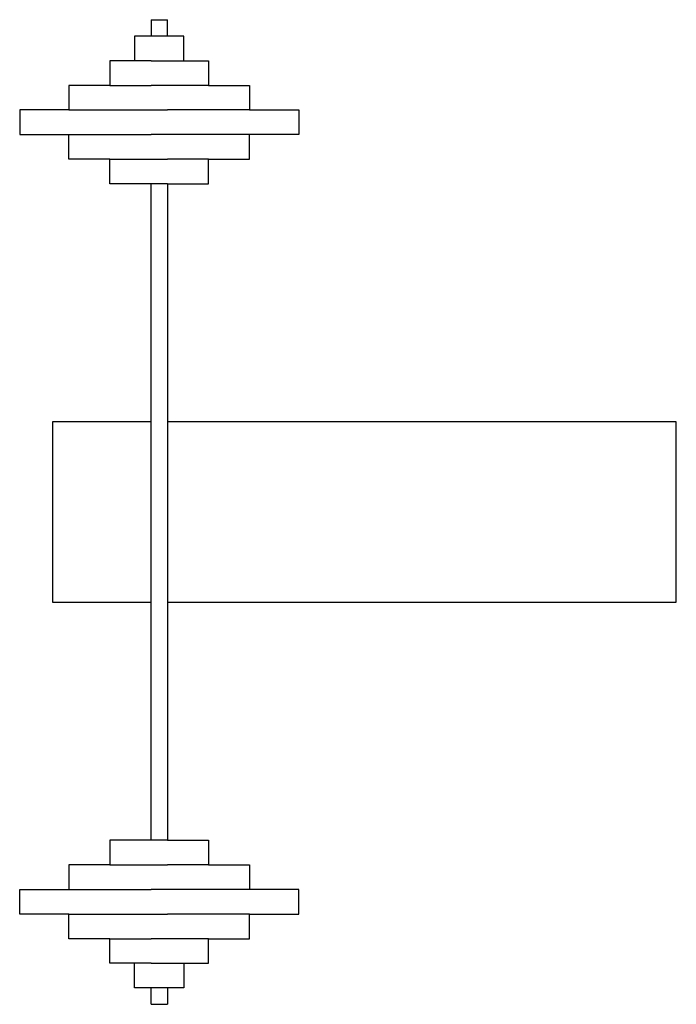
# Model space of a CAD drawing. Extents: x -0.06 to 1.14, y -0.9 to 0.9.
import ezdxf

# ---------------------------------------------------------------- set-up
doc = ezdxf.new("R2010")
doc.units = 0
doc.header["$MEASUREMENT"] = 0
doc.styles.add('APLUS', font='ARIAL.TTF', dxfattribs={"width": 0.6})

msp = doc.modelspace()

# ---------------------------------------------------------------- linework, layer by layer
for p, q in [((0.18, 0.9), (0.21, 0.9)), ((0.18, 0.9), (0.18, 0.87)), ((0.21, 0.87), (0.21, 0.9)), ((0.24, 0.87), (0.15, 0.87)), ((0.15, 0.87), (0.15, 0.825)), ((0.24, 0.825), (0.24, 0.87)), ((0.18, 0.825), (0.105, 0.825)), ((0.105, 0.825), (0.105, 0.78)), ((0.18, 0.825), (0.21, 0.825)), ((0.21, 0.825), (0.285, 0.825)), ((0.285, 0.825), (0.285, 0.78)), ((0.105, 0.78), (0.03, 0.78)), ((0.03, 0.78), (0.03, 0.735)), ((0.105, 0.78), (0.18, 0.78)), ((0.21, 0.78), (0.18, 0.78)), ((0.285, 0.78), (0.21, 0.78)), ((0.285, 0.78), (0.36, 0.78)), ((0.36, 0.78), (0.36, 0.735)), ((0.03, 0.735), (-0.06, 0.735)), ((-0.06, 0.735), (-0.06, 0.69)), ((0.03, 0.735), (0.18, 0.735)), ((0.18, 0.735), (0.21, 0.735)), ((0.36, 0.735), (0.21, 0.735)), ((0.36, 0.735), (0.45, 0.735)), ((0.45, 0.735), (0.45, 0.69)), ((-0.06, 0.69), (0.03, 0.69)), ((0.03, 0.645), (0.03, 0.69)), ((0.03, 0.69), (0.18, 0.69)), ((0.225, 0.69), (0.18, 0.69)), ((0.36, 0.69), (0.21, 0.69)), ((0.45, 0.69), (0.36, 0.69)), ((0.36, 0.645), (0.36, 0.69)), ((0.105, 0.645), (0.03, 0.645)), ((0.105, 0.6), (0.105, 0.645)), ((0.105, 0.645), (0.18, 0.645)), ((0.18, 0.645), (0.21, 0.645)), ((0.285, 0.645), (0.21, 0.645)), ((0.285, 0.6), (0.285, 0.645)), ((0.285, 0.645), (0.36, 0.645)), ((0.18, 0.6), (0.105, 0.6)), ((0.18, 0), (0.18, 0.6)), ((0.21, 0.6), (0.18, 0.6)), ((0.21, 0.6), (0.21, 0)), ((0.21, 0.6), (0.285, 0.6)), ((0, 0.165), (0, -0.165)), ((0.18, 0.165), (0, 0.165)), ((1.14, 0.165), (0.21, 0.165)), ((1.14, -0.165), (1.14, 0.165)), ((0.18, -0.6), (0.18, 0)), ((0.21, 0), (0.21, -0.6)), ((0, -0.165), (0.18, -0.165)), ((0.21, -0.165), (1.14, -0.165)), ((0.18, -0.6), (0.105, -0.6)), ((0.105, -0.6), (0.105, -0.645)), ((0.21, -0.6), (0.18, -0.6)), ((0.21, -0.6), (0.285, -0.6)), ((0.285, -0.6), (0.285, -0.645)), ((0.105, -0.645), (0.03, -0.645)), ((0.03, -0.645), (0.03, -0.69)), ((0.105, -0.645), (0.18, -0.645)), ((0.18, -0.645), (0.21, -0.645)), ((0.285, -0.645), (0.21, -0.645)), ((0.285, -0.645), (0.36, -0.645)), ((0.36, -0.645), (0.36, -0.69)), ((-0.06, -0.735), (-0.06, -0.69)), ((-0.06, -0.69), (0.03, -0.69)), ((0.03, -0.69), (0.18, -0.69)), ((0.225, -0.69), (0.18, -0.69)), ((0.36, -0.69), (0.21, -0.69)), ((0.45, -0.69), (0.36, -0.69)), ((0.45, -0.735), (0.45, -0.69)), ((0.03, -0.735), (-0.06, -0.735)), ((0.03, -0.78), (0.03, -0.735)), ((0.03, -0.735), (0.18, -0.735)), ((0.18, -0.735), (0.21, -0.735)), ((0.36, -0.735), (0.21, -0.735)), ((0.36, -0.78), (0.36, -0.735)), ((0.36, -0.735), (0.45, -0.735)), ((0.105, -0.78), (0.03, -0.78)), ((0.105, -0.825), (0.105, -0.78)), ((0.105, -0.78), (0.18, -0.78)), ((0.21, -0.78), (0.18, -0.78)), ((0.285, -0.78), (0.21, -0.78)), ((0.285, -0.825), (0.285, -0.78)), ((0.285, -0.78), (0.36, -0.78)), ((0.18, -0.825), (0.105, -0.825)), ((0.15, -0.87), (0.15, -0.825)), ((0.18, -0.825), (0.21, -0.825)), ((0.21, -0.825), (0.285, -0.825)), ((0.24, -0.825), (0.24, -0.87)), ((0.24, -0.87), (0.15, -0.87)), ((0.18, -0.9), (0.18, -0.87)), ((0.21, -0.87), (0.21, -0.9)), ((0.18, -0.9), (0.21, -0.9))]:
    msp.add_line(p, q)

# ---------------------------------------------------------------- texts
at = {"style": 'APLUS', "width": 0.8, "flags": 9}
msp.add_attdef('ESTCODE', (0, 0), '', height=0.00036, rotation=90, dxfattribs=at)

doc.saveas('drawing.dxf')
